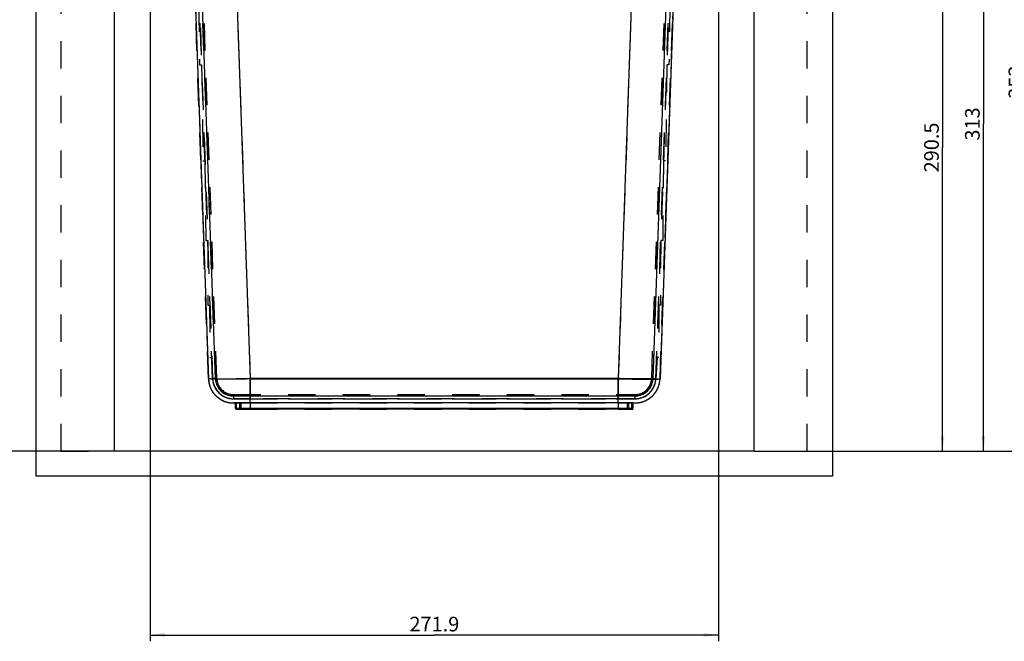
# Model space of a CAD drawing. Units: millimetres. Extents: x 0 to 1189, y 0 to 841.
# Drawn here: x 157 to 393, y 304 to 452 of the extents above; entities that cross this region are included whole.
import ezdxf

# ---------------------------------------------------------------- set-up
doc = ezdxf.new("R2010")
doc.units = ezdxf.units.MM
doc.header["$LTSCALE"] = 65.395
doc.linetypes.add('HIDDEN', pattern=[0.2, 0.1, -0.1])
doc.layers.get('0').update_dxf_attribs({"linetype": 'CONTINUOUS'})
doc.layers.add('DEFAULT_2', color=8, linetype='HIDDEN')
doc.styles.get("Standard").update_dxf_attribs({"font": 'txt', "width": 0.7})
doc.dimstyles.new('DIMSTYLE_1', dxfattribs={"dimtxt": 3.5, "dimasz": 3.5, "dimexe": 0.18, "dimexo": 0.0625, "dimgap": 0.09, "dimtad": 1, "dimlfac": 2, "dimdsep": 46, "dimtxsty": 'STANDARD', "dimblk": '_FILLED', "dimblk1": '_FILLED', "dimblk2": '_FILLED', "dimcen": 0.09, "dimclrt": 5, "dimadec": 0, "dimazin": 0, "dimtp": 0.5, "dimtm": 0.5, "dimtfac": 1, "dimtofl": 0, "dimtmove": 0, "dimatfit": 3, "dimldrblk": '_FILLED', "dimfxl": 1, "dimtolj": 1, "dimarcsym": 0})
doc.dimstyles.new('DIMSTYLE_3', dxfattribs={"dimtxt": 3.5, "dimasz": 3.5, "dimexe": 0.18, "dimexo": 0.0625, "dimgap": 0.09, "dimtad": 1, "dimlfac": 2, "dimdsep": 46, "dimtxsty": 'STANDARD', "dimblk": '_FILLED', "dimblk1": '_FILLED', "dimblk2": '_FILLED', "dimcen": 0.09, "dimclrt": 5, "dimadec": 0, "dimazin": 0, "dimtp": 0.8, "dimtm": 0.8, "dimtfac": 1, "dimtofl": 0, "dimtmove": 0, "dimatfit": 3, "dimldrblk": '_FILLED', "dimfxl": 1, "dimtolj": 1, "dimarcsym": 0})

# ---------------------------------------------------------------- blocks, each defined once
blk = doc.blocks.new('_FILLED')
at = {"color": 0, "linetype": 'BYBLOCK'}
blk.add_solid([(0, 0), (-1, 0.125), (-1, -0.125)], dxfattribs=at)
blk = doc.blocks.new('*D3')
at = {"color": 2, "linetype": 'CONTINUOUS'}
for p, q in [((206.43, 583.47), (126.6, 583.47)), ((128.1, 583.47), (128.1, 466.35)), ((128.1, 349.22), (128.1, 466.35)), ((179.88, 349.22), (126.6, 349.22))]:
    blk.add_line(p, q, dxfattribs=at)
at = {"color": 2, "linetype": 'CONTINUOUS', "xscale": 3.5, "yscale": 3.5, "zscale": 3.5}
for p, rotation in [((128.1, 583.47), 90), ((128.1, 349.22), 270)]:
    blk.add_blockref('_FILLED', p, dxfattribs=dict(at, rotation=rotation))
at = {"color": 5, "linetype": 'CONTINUOUS', "insert": (123.72, 477.87), "char_height": 3.5, "width": 12.75, "attachment_point": 2, "rotation": 90, "line_spacing_factor": 0.9}
blk.add_mtext('468.5', dxfattribs=at)
blk = doc.blocks.new('*D6')
at = {"color": 2, "linetype": 'CONTINUOUS'}
for p, q in [((329.65, 494.47), (379.53, 494.47)), ((378.03, 494.47), (378.03, 421.85)), ((378.03, 349.22), (378.03, 421.85)), ((332.98, 349.22), (379.53, 349.22))]:
    blk.add_line(p, q, dxfattribs=at)
at = {"color": 2, "linetype": 'CONTINUOUS', "xscale": 3.5, "yscale": 3.5, "zscale": 3.5}
for p, rotation in [((378.03, 494.47), 90), ((378.03, 349.22), 270)]:
    blk.add_blockref('_FILLED', p, dxfattribs=dict(at, rotation=rotation))
at = {"color": 5, "linetype": 'CONTINUOUS', "insert": (373.65, 421.85), "char_height": 3.5, "width": 12.75, "attachment_point": 2, "rotation": 90, "line_spacing_factor": 0.9}
blk.add_mtext('290.5', dxfattribs=at)
blk = doc.blocks.new('*D7')
at = {"color": 2, "linetype": 'CONTINUOUS'}
for p, q in [((329.65, 505.72), (389.31, 505.72)), ((387.81, 505.72), (387.81, 427.47)), ((387.81, 349.22), (387.81, 427.47)), ((332.98, 349.22), (389.31, 349.22))]:
    blk.add_line(p, q, dxfattribs=at)
at = {"color": 2, "linetype": 'CONTINUOUS', "xscale": 3.5, "yscale": 3.5, "zscale": 3.5}
for p, rotation in [((387.81, 505.72), 90), ((387.81, 349.22), 270)]:
    blk.add_blockref('_FILLED', p, dxfattribs=dict(at, rotation=rotation))
at = {"color": 5, "linetype": 'CONTINUOUS', "insert": (383.43, 427.47), "char_height": 3.5, "width": 7, "attachment_point": 2, "rotation": 90, "line_spacing_factor": 0.9}
blk.add_mtext('313', dxfattribs=at)
blk = doc.blocks.new('*D8')
at = {"color": 2, "linetype": 'CONTINUOUS'}
for p, q in [((321.89, 525.72), (399.72, 525.72)), ((398.22, 525.72), (398.22, 437.47)), ((398.22, 349.22), (398.22, 437.47)), ((332.98, 349.22), (399.72, 349.22))]:
    blk.add_line(p, q, dxfattribs=at)
at = {"color": 2, "linetype": 'CONTINUOUS', "xscale": 3.5, "yscale": 3.5, "zscale": 3.5}
for p, rotation in [((398.22, 525.72), 90), ((398.22, 349.22), 270)]:
    blk.add_blockref('_FILLED', p, dxfattribs=dict(at, rotation=rotation))
at = {"color": 5, "linetype": 'CONTINUOUS', "insert": (393.85, 437.47), "char_height": 3.5, "width": 7.5, "attachment_point": 2, "rotation": 90, "line_spacing_factor": 0.9}
blk.add_mtext('353', dxfattribs=at)
blk = doc.blocks.new('*D9')
at = {"color": 2, "linetype": 'CONTINUOUS'}
for p, q in [((339.29, 536.97), (409.73, 536.97)), ((408.23, 536.97), (408.23, 443.1)), ((408.23, 349.22), (408.23, 443.1)), ((332.98, 349.22), (409.73, 349.22))]:
    blk.add_line(p, q, dxfattribs=at)
at = {"color": 2, "linetype": 'CONTINUOUS', "xscale": 3.5, "yscale": 3.5, "zscale": 3.5}
for p, rotation in [((408.23, 536.97), 90), ((408.23, 349.22), 270)]:
    blk.add_blockref('_FILLED', p, dxfattribs=dict(at, rotation=rotation))
at = {"color": 5, "linetype": 'CONTINUOUS', "insert": (403.85, 443.1), "char_height": 3.5, "width": 12.25, "attachment_point": 2, "rotation": 90, "line_spacing_factor": 0.9}
blk.add_mtext('375.5', dxfattribs=at)
blk = doc.blocks.new('*D12')
at = {"color": 2, "linetype": 'CONTINUOUS'}
for p, q in [((324.43, 483.68), (324.43, 303.7)), ((188.48, 479.61), (188.48, 303.7)), ((188.48, 305.2), (256.46, 305.2)), ((324.43, 305.2), (256.46, 305.2))]:
    blk.add_line(p, q, dxfattribs=at)
at = {"color": 2, "linetype": 'CONTINUOUS', "xscale": 3.5, "yscale": 3.5, "zscale": 3.5, "rotation": 180}
blk.add_blockref('_FILLED', (188.48, 305.2), dxfattribs=at)
at = {"color": 2, "linetype": 'CONTINUOUS', "xscale": 3.5, "yscale": 3.5, "zscale": 3.5}
blk.add_blockref('_FILLED', (324.43, 305.2), dxfattribs=at)
at = {"color": 5, "linetype": 'CONTINUOUS', "insert": (256.46, 309.57), "char_height": 3.5, "width": 12.25, "attachment_point": 2, "line_spacing_factor": 0.9}
blk.add_mtext('271.9', dxfattribs=at)

msp = doc.modelspace()

# ---------------------------------------------------------------- linework, layer by layer
at = {"color": 7, "linetype": 'CONTINUOUS'}
for p, q in [((161.1815, 343.2229), (161.1815, 621.7229)), ((179.8815, 621.7229), (179.8815, 349.2229)), ((332.9815, 349.2229), (332.9815, 621.7229)), ((351.6815, 621.7229), (351.6815, 343.2229)), ((195.0665, 576.7229), (202.4071, 366.5135)), ((317.7966, 576.7229), (310.4559, 366.5135)), ((208.7983, 360.7229), (208.4035, 360.7229)), ((208.4035, 360.7229), (208.9035, 360.7229)), ((209.9081, 360.7229), (208.7983, 360.7229)), ((208.9035, 360.7229), (208.9035, 359.3729)), ((208.9035, 359.3729), (208.9035, 360.7229)), ((212.401, 360.7229), (209.9081, 360.7229)), ((300.462, 360.7229), (212.401, 360.7229)), ((300.462, 360.7229), (212.401, 360.7229)), ((300.462, 360.7229), (302.955, 360.7229)), ((302.955, 360.7229), (304.0647, 360.7229)), ((303.9596, 360.7229), (303.9596, 359.3729)), ((303.9596, 359.3729), (303.9596, 360.7229)), ((303.9596, 360.7229), (304.4596, 360.7229)), ((304.0647, 360.7229), (304.4596, 360.7229)), ((209.5626, 359.2229), (209.0535, 359.2229)), ((209.0535, 359.2229), (209.0535, 359.2229)), ((209.0535, 359.2229), (209.1048, 359.2229)), ((209.0535, 359.2229), (209.0535, 359.2229)), ((209.1048, 359.2229), (209.1535, 359.2229)), ((209.7783, 359.2229), (209.5626, 359.2229)), ((210.0331, 359.2229), (209.7783, 359.2229)), ((210.6248, 359.2229), (210.0331, 359.2229)), ((211.778, 359.2229), (210.6248, 359.2229)), ((212.2167, 359.2229), (211.778, 359.2229)), ((212.402, 359.2229), (212.2167, 359.2229)), ((300.4611, 359.2229), (212.402, 359.2229)), ((300.4611, 359.2229), (300.6463, 359.2229)), ((300.6463, 359.2229), (301.0851, 359.2229)), ((301.0851, 359.2229), (302.2383, 359.2229)), ((302.2383, 359.2229), (302.83, 359.2229)), ((302.83, 359.2229), (303.0848, 359.2229)), ((302.9596, 359.2229), (303.7096, 359.2229)), ((303.0848, 359.2229), (303.3005, 359.2229)), ((303.3005, 359.2229), (303.8096, 359.2229)), ((303.7583, 359.2229), (303.7096, 359.2229)), ((303.8096, 359.2229), (303.8096, 359.2229)), ((303.8096, 359.2229), (303.8096, 359.2229)), ((332.9815, 349.2229), (179.8815, 349.2229)), ((351.6815, 343.2229), (161.1815, 343.2229))]:
    msp.add_line(p, q, dxfattribs=at)
at = {"color": 9, "linetype": 'CONTINUOUS'}
for p, q in [((203.9519, 608.499), (212.401, 366.5484)), ((308.9111, 608.499), (300.462, 366.5484)), ((204.0723, 366.5849), (195.8949, 600.756)), ((308.7908, 366.5849), (316.9682, 600.756)), ((204.4493, 594.2229), (212.401, 366.5135)), ((308.4138, 594.2229), (300.462, 366.5135)), ((205.0604, 576.7229), (212.401, 366.5135)), ((307.8027, 576.7229), (300.462, 366.5135)), ((300.462, 366.5484), (212.401, 366.5484)), ((212.401, 366.5484), (212.401, 361.7229)), ((212.401, 360.7229), (212.401, 366.5135)), ((212.401, 366.5135), (300.462, 366.5135)), ((212.401, 366.5135), (300.462, 366.5135)), ((212.401, 361.7229), (212.401, 366.5135)), ((300.462, 366.5484), (300.462, 361.7229)), ((300.462, 360.7229), (300.462, 366.5135)), ((300.462, 361.7229), (300.462, 366.5135)), ((208.4035, 362.3895), (208.4035, 362.7229)), ((208.4035, 362.3895), (304.4596, 362.3895)), ((208.4035, 362.3895), (208.4035, 361.7229)), ((209.1535, 359.3729), (209.1535, 360.7229)), ((209.9035, 359.3729), (209.9035, 360.7229)), ((212.401, 360.7229), (212.401, 361.7229)), ((212.4012, 360.7229), (212.4012, 359.3729)), ((212.4012, 360.7229), (212.4016, 359.3729)), ((212.4012, 360.7229), (212.4016, 359.3729)), ((300.4619, 360.7229), (300.4615, 359.3729)), ((300.4619, 360.7229), (300.4615, 359.3729)), ((300.4619, 360.7229), (300.4619, 359.3729)), ((300.462, 360.7229), (300.462, 361.7229)), ((302.9596, 359.3729), (302.9596, 360.7229)), ((303.7096, 359.3729), (303.7096, 360.7229)), ((304.4596, 362.3895), (304.4596, 362.7229)), ((304.4596, 362.3895), (304.4596, 361.7229)), ((208.9035, 359.3729), (209.1535, 359.3729)), ((212.402, 359.3729), (208.9035, 359.3729)), ((208.9089, 359.3729), (208.9035, 359.3729)), ((209.6607, 359.3729), (208.9089, 359.3729)), ((209.1535, 359.2229), (209.1535, 359.3729)), ((209.1535, 359.3729), (209.9035, 359.3729)), ((209.927, 359.3729), (209.6607, 359.3729)), ((209.9035, 359.2229), (209.9035, 359.3729)), ((209.9035, 359.3729), (210.1535, 359.3729)), ((210.5452, 359.3729), (209.927, 359.3729)), ((210.1535, 359.3729), (212.4012, 359.3729)), ((211.7502, 359.3729), (210.5452, 359.3729)), ((212.2084, 359.3729), (211.7502, 359.3729)), ((212.402, 359.3729), (212.2084, 359.3729)), ((212.4012, 359.2229), (212.4012, 359.3729)), ((300.4619, 359.3729), (212.4012, 359.3729)), ((212.4016, 359.3729), (300.4615, 359.3729)), ((212.4016, 359.3729), (300.4615, 359.3729)), ((212.402, 359.2229), (212.402, 359.3729)), ((212.402, 359.2229), (212.402, 359.3729)), ((300.4611, 359.3729), (303.9596, 359.3729)), ((300.4611, 359.2229), (300.4611, 359.3729)), ((300.4611, 359.2229), (300.4611, 359.3729)), ((300.4611, 359.3729), (300.6546, 359.3729)), ((300.4619, 359.2229), (300.4619, 359.3729)), ((302.7096, 359.3729), (300.4619, 359.3729)), ((300.6546, 359.3729), (301.1129, 359.3729)), ((301.1129, 359.3729), (302.3178, 359.3729)), ((302.3178, 359.3729), (302.9361, 359.3729)), ((302.9596, 359.3729), (302.7096, 359.3729)), ((302.9361, 359.3729), (303.2023, 359.3729)), ((302.9596, 359.2229), (302.9596, 359.3729)), ((303.7096, 359.3729), (302.9596, 359.3729)), ((303.2023, 359.3729), (303.9542, 359.3729)), ((303.7096, 359.2229), (303.7096, 359.3729)), ((303.9596, 359.3729), (303.7096, 359.3729)), ((303.9542, 359.3729), (303.9596, 359.3729))]:
    msp.add_line(p, q, dxfattribs=at)
for points in [[(204.0743, 366.5357), (204.0732, 366.5603), (204.0723, 366.5849)], [(308.7888, 366.5357), (308.7898, 366.5603), (308.7908, 366.5849)]]:
    msp.add_lwpolyline(points, dxfattribs=at)
at = {"color": 7, "linetype": 'CONTINUOUS'}
for centre, radius, start, end in [((208.4035, 366.7229), 6, 182, 270), ((304.4596, 366.7229), 6, 270, 358), ((208.4035, 366.7229), 6, 233.885591, 240.668281), ((208.4035, 366.7229), 6, 240.668281, 249.988483), ((208.4035, 366.7229), 6, 249.988483, 255.334262), ((208.4035, 366.7229), 6, 255.334262, 270), ((304.4596, 366.7229), 6, 270, 284.665738), ((209.0535, 359.3729), 0.15, 180, 269.999984), ((209.0535, 359.3729), 0.15, 240.000032, 270), ((303.8096, 359.3729), 0.15, 270.000016, 360), ((303.8096, 359.3729), 0.15, 270, 299.999968)]:
    msp.add_arc(centre, radius, start, end, dxfattribs=at)
at = {"color": 9, "linetype": 'CONTINUOUS'}
for centre, start, end in [((208.4035, 366.7229), 182.476021, 269.999413), ((304.4596, 366.7229), 270.000587, 357.523979)]:
    msp.add_arc(centre, 4.3333, start, end, dxfattribs=at)
for points, knots in [([(212.401, 366.5135), (211.7515, 366.4999), (210.4771, 366.4758), (208.627, 366.4486), (206.9217, 366.4315), (205.4273, 366.4253), (204.3394, 366.4287), (203.6183, 366.4387), (203.1974, 366.447), (202.8747, 366.4611), (202.6203, 366.469), (202.5044, 366.4935), (202.4078, 366.496), (202.4071, 366.5135)], [0, 0, 0, 0, 0.19491258, 0.38236643, 0.555081, 0.70649535, 0.83077688, 0.8812175, 0.9231822, 0.95627741, 0.98019855, 0.9947387, 1, 1, 1, 1]), ([(202.6591, 366.4722), (202.5962, 366.4767), (202.5367, 366.4946), (202.408, 366.491), (202.4071, 366.5135)], [0, 0, 0, 0, 0.73733865, 1, 1, 1, 1]), ([(203.4041, 366.4434), (203.3271, 366.4451), (203.0787, 366.4516), (202.8303, 366.4601), (202.6591, 366.4722)], [0, 0, 0, 0, 0.30964389, 1, 1, 1, 1]), ([(212.401, 366.5135), (210.6312, 366.4764), (207.6325, 366.4331), (204.6327, 366.4159), (203.4041, 366.4434)], [0, 0, 0, 0, 0.59023602, 1, 1, 1, 1]), ([(204.0723, 366.5849), (203.9797, 366.583), (203.822, 366.5842), (203.597, 366.5697), (203.499, 366.5948), (203.4057, 366.573), (203.4051, 366.5882)], [0, 0, 0, 0, 0.41630981, 0.73347041, 0.9316117, 1, 1, 1, 1]), ([(203.4065, 366.5484), (203.4072, 366.5328), (203.4946, 366.533), (203.598, 366.5105), (203.8274, 366.5051), (204.1176, 366.4929), (204.4965, 366.4861), (205.1453, 366.4777), (206.1245, 366.4749), (207.4695, 366.4801), (209.0043, 366.4943), (210.6694, 366.517), (211.8164, 366.537), (212.401, 366.5484)], [0, 0, 0, 0, 0.00520559, 0.01972751, 0.04363988, 0.07673126, 0.11869543, 0.16913807, 0.29342966, 0.44485981, 0.61759358, 0.8050678, 1, 1, 1, 1]), ([(204.0743, 366.5357), (203.9816, 366.5342), (203.8236, 366.5358), (203.599, 366.5255), (203.4998, 366.5489), (203.4071, 366.533), (203.4065, 366.5484)], [0, 0, 0, 0, 0.41583969, 0.73272539, 0.93087437, 1, 1, 1, 1]), ([(204.0723, 366.5849), (204.1185, 366.5859), (204.1973, 366.5852), (204.3098, 366.5925), (204.359, 366.5799), (204.4057, 366.5909), (204.4059, 366.5833)], [0, 0, 0, 0, 0.41490823, 0.73342245, 0.93160951, 1, 1, 1, 1]), ([(309.4565, 366.5484), (309.4559, 366.5328), (309.3685, 366.533), (309.265, 366.5105), (309.0357, 366.5051), (308.7455, 366.4929), (308.3666, 366.4861), (307.7178, 366.4777), (306.7386, 366.4749), (305.3936, 366.4801), (303.8588, 366.4943), (302.1937, 366.517), (301.0467, 366.537), (300.462, 366.5484)], [0, 0, 0, 0, 0.00520559, 0.01972751, 0.04363988, 0.07673126, 0.11869543, 0.16913807, 0.29342966, 0.44485981, 0.61759358, 0.8050678, 1, 1, 1, 1]), ([(300.462, 366.5135), (301.1116, 366.4999), (302.386, 366.4758), (304.236, 366.4486), (305.9414, 366.4315), (307.4358, 366.4253), (308.5237, 366.4287), (309.2447, 366.4387), (309.6657, 366.447), (309.9883, 366.4611), (310.2428, 366.469), (310.3587, 366.4935), (310.4552, 366.496), (310.4559, 366.5135)], [0, 0, 0, 0, 0.19491258, 0.38236643, 0.555081, 0.70649535, 0.83077688, 0.8812175, 0.9231822, 0.95627741, 0.98019855, 0.9947387, 1, 1, 1, 1]), ([(300.462, 366.5135), (302.2319, 366.4764), (305.2306, 366.4331), (308.2304, 366.4159), (309.459, 366.4434)], [0, 0, 0, 0, 0.59023602, 1, 1, 1, 1]), ([(308.7908, 366.5849), (308.7446, 366.5859), (308.6657, 366.5852), (308.5532, 366.5925), (308.5041, 366.5799), (308.4574, 366.5909), (308.4572, 366.5833)], [0, 0, 0, 0, 0.41490823, 0.73342245, 0.93160951, 1, 1, 1, 1]), ([(308.7888, 366.5357), (308.8815, 366.5342), (309.0395, 366.5358), (309.2641, 366.5255), (309.3632, 366.5489), (309.456, 366.533), (309.4565, 366.5484)], [0, 0, 0, 0, 0.41583969, 0.73272539, 0.93087437, 1, 1, 1, 1]), ([(308.7908, 366.5849), (308.8834, 366.583), (309.0411, 366.5842), (309.2661, 366.5697), (309.364, 366.5948), (309.4574, 366.573), (309.4579, 366.5882)], [0, 0, 0, 0, 0.41630981, 0.73347041, 0.9316117, 1, 1, 1, 1]), ([(309.459, 366.4434), (309.5359, 366.4451), (309.7843, 366.4516), (310.0328, 366.4601), (310.2039, 366.4722)], [0, 0, 0, 0, 0.30964389, 1, 1, 1, 1]), ([(310.2039, 366.4722), (310.2669, 366.4767), (310.3264, 366.4946), (310.455, 366.491), (310.4559, 366.5135)], [0, 0, 0, 0, 0.73733865, 1, 1, 1, 1])]:
    msp.add_open_spline(points, degree=3, knots=knots, dxfattribs=at)
at = {"layer": 'DEFAULT_2', "color": 8, "linetype": 'HIDDEN'}
for p, q in [((167.1815, 349.2229), (167.1815, 621.7229)), ((345.6815, 349.2229), (345.6815, 621.7229)), ((195.4562, 594.215), (203.4065, 366.5484)), ((203.4051, 366.5882), (195.4562, 594.215)), ((203.4051, 366.5882), (195.4562, 594.215)), ((195.4562, 594.215), (203.4065, 366.5484)), ((204.0723, 366.5849), (196.1225, 594.2383)), ((204.4059, 366.5833), (196.4566, 594.2229)), ((204.4059, 366.5833), (196.4566, 594.2229)), ((204.4505, 594.2229), (212.401, 366.5484)), ((308.4126, 594.2229), (300.462, 366.5484)), ((308.4572, 366.5833), (316.4065, 594.2229)), ((308.4572, 366.5833), (316.4065, 594.2229)), ((308.7908, 366.5849), (316.7406, 594.2383)), ((317.4068, 594.215), (309.4565, 366.5484)), ((317.4068, 594.215), (309.4565, 366.5484)), ((309.4579, 366.5882), (317.4068, 594.215)), ((309.4579, 366.5882), (317.4068, 594.215)), ((202.4071, 366.5135), (195.0665, 576.7229)), ((195.0665, 576.7229), (202.4071, 366.5135)), ((310.4559, 366.5135), (317.7966, 576.7229)), ((317.7966, 576.7229), (310.4559, 366.5135)), ((199.8242, 469.1229), (200.2846, 441.6229)), ((313.0388, 469.1229), (312.5785, 441.6229)), ((200.2846, 441.6229), (200.7846, 441.6229)), ((200.7846, 441.6229), (201.0877, 418.6229)), ((312.0785, 441.6229), (311.7753, 418.6229)), ((312.5785, 441.6229), (312.0785, 441.6229)), ((201.0877, 418.6229), (201.5877, 418.6229)), ((201.5877, 418.6229), (201.7512, 399.6229)), ((311.2753, 418.6229), (311.1118, 399.6229)), ((311.7753, 418.6229), (311.2753, 418.6229)), ((201.7512, 399.6229), (202.2512, 399.6229)), ((202.2512, 399.6229), (202.2925, 384.1229)), ((310.6118, 399.6229), (310.5706, 384.1229)), ((311.1118, 399.6229), (310.6118, 399.6229)), ((202.2925, 384.1229), (202.6925, 384.1229)), ((202.6925, 384.1229), (202.729, 371.6229)), ((310.1706, 384.1229), (310.1341, 371.6229)), ((310.5706, 384.1229), (310.1706, 384.1229)), ((202.729, 371.6229), (203.129, 371.6229)), ((203.129, 371.6229), (203.4109, 366.4508)), ((309.7341, 371.6229), (309.4522, 366.4508)), ((310.1341, 371.6229), (309.7341, 371.6229)), ((203.4065, 366.5484), (203.4051, 366.5882)), ((203.4065, 366.5484), (203.4051, 366.5882)), ((212.401, 366.5484), (212.401, 362.7229)), ((300.462, 366.5484), (212.401, 366.5484)), ((300.462, 366.5484), (300.462, 362.7229)), ((309.4565, 366.5484), (309.4579, 366.5882)), ((309.4565, 366.5484), (309.4579, 366.5882)), ((208.4035, 362.7229), (304.4596, 362.7229)), ((208.4035, 362.7229), (304.4596, 362.7229)), ((208.4035, 362.3895), (208.4035, 362.7229)), ((208.4035, 362.3895), (208.4035, 361.7229)), ((208.4035, 362.3895), (304.4596, 362.3895)), ((208.4035, 361.7229), (304.4596, 361.7229)), ((208.4035, 361.7229), (212.401, 361.7229)), ((212.401, 361.7229), (208.4035, 361.7229)), ((212.401, 361.7229), (208.4035, 361.7229)), ((208.4035, 361.7229), (212.401, 361.7229)), ((208.7983, 360.7229), (208.4035, 360.7229)), ((208.9035, 360.7229), (208.7983, 360.7229)), ((209.1535, 360.7229), (208.9035, 360.7229)), ((208.9035, 360.7229), (212.4012, 360.7229)), ((209.9081, 360.7229), (208.9035, 360.7229)), ((208.9035, 360.7229), (210.1535, 360.7229)), ((208.9035, 360.7229), (208.9035, 359.3729)), ((208.9035, 359.3729), (208.9035, 360.7229)), ((209.1535, 360.7229), (209.9035, 360.7229)), ((209.1535, 359.3729), (209.1535, 360.7229)), ((210.1535, 360.7229), (209.9035, 360.7229)), ((209.9035, 359.3729), (209.9035, 360.7229)), ((210.1535, 360.7229), (209.9081, 360.7229)), ((212.4012, 360.7229), (210.1535, 360.7229)), ((210.1535, 360.7229), (210.1535, 359.3729)), ((210.1535, 360.7229), (210.1535, 359.3729)), ((210.1535, 359.3729), (210.1535, 360.7229)), ((212.401, 360.7229), (210.1535, 360.7229)), ((210.1535, 360.7229), (212.401, 360.7229)), ((210.1535, 360.7229), (210.1535, 359.3729)), ((210.1535, 359.3729), (210.1535, 360.7229)), ((212.401, 362.7229), (212.401, 361.7229)), ((212.401, 361.7229), (300.462, 361.7229)), ((300.462, 361.7229), (212.401, 361.7229)), ((300.462, 361.7229), (212.401, 361.7229)), ((212.401, 361.7229), (300.462, 361.7229)), ((212.401, 360.7229), (300.462, 360.7229)), ((212.401, 360.7229), (300.462, 360.7229)), ((300.4619, 360.7229), (212.4012, 360.7229)), ((212.4012, 360.7229), (300.4619, 360.7229)), ((212.4012, 360.7229), (212.4012, 359.3729)), ((300.4619, 360.7229), (302.7096, 360.7229)), ((303.9596, 360.7229), (300.4619, 360.7229)), ((300.4619, 360.7229), (300.4619, 359.3729)), ((300.462, 362.7229), (300.462, 361.7229)), ((304.4596, 361.7229), (300.462, 361.7229)), ((304.4596, 361.7229), (300.462, 361.7229)), ((304.4596, 361.7229), (300.462, 361.7229)), ((304.4596, 361.7229), (300.462, 361.7229)), ((300.462, 360.7229), (302.7096, 360.7229)), ((300.462, 360.7229), (302.7096, 360.7229)), ((302.7096, 360.7229), (302.9596, 360.7229)), ((302.7096, 359.3729), (302.7096, 360.7229)), ((302.7096, 360.7229), (302.7096, 359.3729)), ((302.7096, 360.7229), (302.7096, 359.3729)), ((302.7096, 360.7229), (302.7096, 359.3729)), ((302.7096, 360.7229), (302.955, 360.7229)), ((302.7096, 360.7229), (303.9596, 360.7229)), ((302.7096, 359.3729), (302.7096, 360.7229)), ((302.955, 360.7229), (303.9596, 360.7229)), ((303.7096, 360.7229), (302.9596, 360.7229)), ((302.9596, 359.3729), (302.9596, 360.7229)), ((303.7096, 360.7229), (303.9596, 360.7229)), ((303.7096, 359.3729), (303.7096, 360.7229)), ((303.9596, 359.3729), (303.9596, 360.7229)), ((303.9596, 360.7229), (303.9596, 359.3729)), ((303.9596, 360.7229), (304.0647, 360.7229)), ((304.0647, 360.7229), (304.4596, 360.7229)), ((304.4596, 362.3895), (304.4596, 362.7229)), ((304.4596, 362.3895), (304.4596, 361.7229)), ((208.9035, 359.3729), (209.0535, 359.3729)), ((209.0535, 359.3729), (209.1535, 359.3729)), ((209.0535, 359.2229), (209.1048, 359.2229)), ((209.0586, 359.2229), (209.0535, 359.2229)), ((209.5626, 359.2229), (209.0586, 359.2229)), ((209.1048, 359.2229), (209.1535, 359.2229)), ((209.1535, 359.2979), (209.1535, 359.3729)), ((209.1535, 359.3729), (209.9035, 359.3729)), ((209.1535, 359.2229), (209.1535, 359.2979)), ((209.9035, 359.2229), (209.1535, 359.2229)), ((209.1535, 359.2229), (209.9035, 359.2229)), ((209.1535, 359.2229), (209.9035, 359.2229)), ((209.7783, 359.2229), (209.5626, 359.2229)), ((210.0035, 359.2229), (209.7783, 359.2229)), ((209.9035, 359.2979), (209.9035, 359.3729)), ((209.9035, 359.3729), (210.1203, 359.3729)), ((209.9035, 359.2229), (209.9035, 359.2979)), ((209.9035, 359.2229), (210.0035, 359.2229)), ((209.9035, 359.2229), (209.9907, 359.2229)), ((209.9907, 359.2229), (210.0035, 359.2229)), ((210.0035, 359.2229), (210.1489, 359.2229)), ((210.0035, 359.2229), (210.4753, 359.2229)), ((210.0331, 359.2229), (210.0035, 359.2229)), ((210.6248, 359.2229), (210.0331, 359.2229)), ((210.1203, 359.3729), (210.1535, 359.3729)), ((210.1489, 359.2229), (210.2962, 359.2229)), ((210.1535, 359.3729), (210.1917, 359.3729)), ((210.1917, 359.3729), (210.2896, 359.3729)), ((210.2896, 359.3729), (210.4276, 359.3729)), ((210.2962, 359.2229), (210.4753, 359.2229)), ((210.4276, 359.3729), (210.7908, 359.3729)), ((210.4753, 359.2229), (210.9254, 359.2229)), ((210.4753, 359.2229), (211.9426, 359.2229)), ((210.9366, 359.2229), (210.6248, 359.2229)), ((210.7908, 359.3729), (211.5979, 359.3729)), ((210.9254, 359.2229), (211.9426, 359.2229)), ((211.778, 359.2229), (210.9366, 359.2229)), ((211.5979, 359.3729), (212.4012, 359.3729)), ((212.2167, 359.2229), (211.778, 359.2229)), ((211.9426, 359.2229), (212.4012, 359.2229)), ((211.9426, 359.2229), (212.4012, 359.2229)), ((212.402, 359.2229), (212.2167, 359.2229)), ((212.4012, 359.2229), (212.4012, 359.3729)), ((300.4619, 359.3729), (212.4012, 359.3729)), ((300.4619, 359.2229), (212.4012, 359.2229)), ((212.4012, 359.2229), (300.4619, 359.2229)), ((212.4012, 359.2229), (300.4619, 359.2229)), ((300.4611, 359.2229), (212.402, 359.2229)), ((300.4611, 359.2229), (300.6463, 359.2229)), ((300.4619, 359.2229), (300.4619, 359.3729)), ((301.2652, 359.3729), (300.4619, 359.3729)), ((300.9205, 359.2229), (300.4619, 359.2229)), ((300.9205, 359.2229), (300.4619, 359.2229)), ((300.6463, 359.2229), (301.0851, 359.2229)), ((301.9377, 359.2229), (300.9205, 359.2229)), ((302.3878, 359.2229), (300.9205, 359.2229)), ((301.0851, 359.2229), (301.9265, 359.2229)), ((302.0722, 359.3729), (301.2652, 359.3729)), ((301.9265, 359.2229), (302.2383, 359.2229)), ((302.3878, 359.2229), (301.9377, 359.2229)), ((302.4355, 359.3729), (302.0722, 359.3729)), ((302.2383, 359.2229), (302.83, 359.2229)), ((302.5669, 359.2229), (302.3878, 359.2229)), ((302.8596, 359.2229), (302.3878, 359.2229)), ((302.5735, 359.3729), (302.4355, 359.3729)), ((302.7142, 359.2229), (302.5669, 359.2229)), ((302.6714, 359.3729), (302.5735, 359.3729)), ((302.7096, 359.3729), (302.6714, 359.3729)), ((302.7428, 359.3729), (302.7096, 359.3729)), ((302.8596, 359.2229), (302.7142, 359.2229)), ((302.9596, 359.3729), (302.7428, 359.3729)), ((302.83, 359.2229), (302.8596, 359.2229)), ((302.8723, 359.2229), (302.8596, 359.2229)), ((302.8596, 359.2229), (303.0848, 359.2229)), ((302.9596, 359.2229), (302.8596, 359.2229)), ((302.9596, 359.2229), (302.8723, 359.2229)), ((302.9596, 359.2979), (302.9596, 359.3729)), ((303.7096, 359.3729), (302.9596, 359.3729)), ((302.9596, 359.2229), (302.9596, 359.2979)), ((303.7096, 359.2229), (302.9596, 359.2229)), ((303.7096, 359.2229), (302.9596, 359.2229)), ((303.0848, 359.2229), (303.3005, 359.2229)), ((303.3005, 359.2229), (303.8045, 359.2229)), ((303.7096, 359.2979), (303.7096, 359.3729)), ((303.8096, 359.3729), (303.7096, 359.3729)), ((303.7096, 359.2229), (303.7096, 359.2979)), ((303.7583, 359.2229), (303.7096, 359.2229)), ((303.8096, 359.2229), (303.7583, 359.2229)), ((303.8096, 359.2229), (303.7583, 359.2229)), ((303.8045, 359.2229), (303.8096, 359.2229)), ((303.9596, 359.3729), (303.8096, 359.3729)), ((167.1815, 349.2229), (179.8815, 349.2229)), ((332.9815, 349.2229), (345.6815, 349.2229))]:
    msp.add_line(p, q, dxfattribs=at)
for points in [[(204.0743, 366.5357), (204.0732, 366.5603), (204.0723, 366.5849)], [(308.7888, 366.5357), (308.7898, 366.5603), (308.7908, 366.5849)]]:
    msp.add_lwpolyline(points, dxfattribs=at)
for centre, radius, start, end in [((208.4035, 366.7229), 6, 182, 196.667633), ((208.4035, 366.7229), 6, 182, 196.667622), ((208.4035, 366.7229), 5, 182, 199.19261), ((208.4035, 366.7229), 5, 182, 199.19261), ((208.4035, 366.7229), 5, 181.999986, 269.999612), ((208.4035, 366.7229), 5, 181.999986, 183.759984), ((208.4035, 366.7229), 5, 183.119844, 269.999612), ((208.4035, 366.7229), 5, 183.759984, 199.23538), ((208.4119, 366.724), 4.3417, 182.486014, 192.702402), ((208.4035, 366.7229), 4.3333, 192.712122, 260.712023), ((208.4035, 366.7229), 4, 182, 192.890776), ((208.4035, 366.7229), 4, 182, 270), ((208.4035, 366.7229), 4, 192.890776, 258.634807), ((304.4596, 366.7229), 4, 270, 358), ((304.4596, 366.7229), 5, 270.000388, 358.000014), ((304.4596, 366.7229), 5, 270.000388, 356.880156), ((304.4596, 366.7229), 4.3333, 279.287977, 347.287878), ((304.4596, 366.7229), 4, 281.365193, 347.109224), ((304.4596, 366.7229), 4, 347.109224, 358), ((304.4512, 366.724), 4.3417, 347.297598, 357.513986), ((304.4596, 366.7229), 5, 340.76462, 356.240016), ((304.4596, 366.7229), 5, 340.80739, 358), ((304.4596, 366.7229), 5, 340.80739, 358), ((304.4596, 366.7229), 5, 356.240016, 358.000014), ((304.4596, 366.7229), 6, 343.332367, 358), ((304.4596, 366.7229), 6, 343.332378, 358), ((208.4035, 366.7229), 6, 196.667633, 202.074574), ((208.4035, 366.7229), 6, 196.667622, 202.064799), ((208.4035, 366.7229), 6, 202.064799, 211.33497), ((208.4035, 366.7229), 6, 202.074574, 211.334988), ((208.4035, 366.7229), 6, 211.334988, 218.171654), ((208.4035, 366.7229), 6, 211.33497, 218.169054), ((208.4035, 366.7229), 5, 199.19261, 200.054109), ((208.4035, 366.7229), 5, 199.19261, 200.054109), ((208.4035, 366.7229), 5, 199.23538, 200.134376), ((208.4035, 366.7229), 6, 218.169054, 226.001875), ((208.4035, 366.7229), 6, 218.171654, 226.001895), ((208.4035, 366.7229), 5, 200.054109, 216.122445), ((208.4035, 366.7229), 5, 200.054109, 216.122445), ((208.4035, 366.7229), 5, 200.134376, 216.225746), ((208.4035, 366.7229), 5, 216.122445, 217.800925), ((208.4035, 366.7229), 5, 216.122445, 217.800925), ((208.4035, 366.7229), 5, 216.225746, 217.899193), ((208.4035, 366.7229), 5, 217.800925, 233.1616), ((208.4035, 366.7229), 5, 217.800925, 233.1616), ((208.4035, 366.7229), 5, 217.899193, 233.249922), ((208.4035, 366.7229), 4, 258.634807, 270), ((304.4596, 366.7229), 4, 270, 281.365193), ((304.4596, 366.7229), 5, 306.750078, 322.100807), ((304.4596, 366.7229), 5, 306.8384, 322.199075), ((304.4596, 366.7229), 5, 306.8384, 322.199075), ((304.4596, 366.7229), 5, 322.100807, 323.774254), ((304.4596, 366.7229), 5, 322.199075, 323.877555), ((304.4596, 366.7229), 5, 322.199075, 323.877555), ((304.4596, 366.7229), 5, 323.774254, 339.865624), ((304.4596, 366.7229), 5, 323.877555, 339.945891), ((304.4596, 366.7229), 5, 323.877555, 339.945891), ((304.4596, 366.7229), 6, 313.998125, 321.830946), ((304.4596, 366.7229), 6, 313.998105, 321.828346), ((304.4596, 366.7229), 5, 339.865624, 340.76462), ((304.4596, 366.7229), 5, 339.945891, 340.80739), ((304.4596, 366.7229), 5, 339.945891, 340.80739), ((304.4596, 366.7229), 6, 321.828346, 328.665012), ((304.4596, 366.7229), 6, 321.830946, 328.66503), ((304.4596, 366.7229), 6, 328.66503, 337.935201), ((304.4596, 366.7229), 6, 328.665012, 337.925426), ((304.4596, 366.7229), 6, 337.925426, 343.332367), ((304.4596, 366.7229), 6, 337.935201, 343.332378), ((208.4035, 366.7229), 6, 226.001895, 233.882484), ((208.4035, 366.7229), 6, 226.001875, 233.885591), ((208.4035, 366.7229), 6, 233.882484, 240.668299), ((208.4035, 366.7229), 5, 233.1616, 235.949253), ((208.4035, 366.7229), 5, 233.1616, 235.949253), ((208.4035, 366.7229), 5, 233.249922, 236.054009), ((208.4035, 366.7229), 6, 240.668299, 249.978341), ((208.4035, 366.7229), 5, 235.949253, 251.451352), ((208.4035, 366.7229), 5, 235.949253, 251.451352), ((208.4035, 366.7229), 5, 236.054009, 251.422859), ((208.4035, 366.7229), 6, 249.978341, 255.334272), ((208.4035, 366.7229), 5, 251.422859, 254.260364), ((208.4035, 366.7229), 5, 251.451352, 254.313062), ((208.4035, 366.7229), 5, 251.451352, 254.313062), ((208.4035, 366.7229), 6, 255.334272, 270), ((208.4035, 366.7229), 5, 254.260364, 269.999612), ((208.4035, 366.7229), 5, 254.313062, 270), ((208.4035, 366.7229), 5, 254.313062, 270), ((208.4041, 366.7305), 4.3409, 260.720262, 269.991387), ((304.4589, 366.7305), 4.3409, 270.008613, 279.279738), ((304.4596, 366.7229), 5, 270.000388, 285.739636), ((304.4596, 366.7229), 5, 270, 285.686938), ((304.4596, 366.7229), 5, 270, 285.686938), ((304.4596, 366.7229), 6, 270, 284.665728), ((304.4596, 366.7229), 5, 285.686938, 288.548648), ((304.4596, 366.7229), 5, 285.686938, 288.548648), ((304.4596, 366.7229), 5, 285.739636, 288.577141), ((304.4596, 366.7229), 6, 284.665728, 290.021659), ((304.4596, 366.7229), 6, 284.665738, 290.011517), ((304.4596, 366.7229), 5, 288.548648, 304.050747), ((304.4596, 366.7229), 5, 288.548648, 304.050747), ((304.4596, 366.7229), 5, 288.577141, 303.945991), ((304.4596, 366.7229), 6, 290.011517, 299.331719), ((304.4596, 366.7229), 6, 290.021659, 299.331701), ((304.4596, 366.7229), 5, 303.945991, 306.750078), ((304.4596, 366.7229), 5, 304.050747, 306.8384), ((304.4596, 366.7229), 5, 304.050747, 306.8384), ((304.4596, 366.7229), 6, 299.331701, 306.117516), ((304.4596, 366.7229), 6, 299.331719, 306.114409), ((304.4596, 366.7229), 6, 306.114409, 313.998125), ((304.4596, 366.7229), 6, 306.117516, 313.998105), ((209.0535, 359.3729), 0.15, 180, 210.000112), ((209.0535, 359.3729), 0.15, 180, 210.000112), ((209.0535, 359.3729), 0.15, 180, 209.999995), ((209.0535, 359.3729), 0.15, 210.000112, 240.000032), ((209.0535, 359.3729), 0.15, 210.000112, 240.000032), ((209.0535, 359.3729), 0.15, 209.999995, 240.000036), ((209.0535, 359.3729), 0.15, 240.000032, 270), ((209.0535, 359.3729), 0.15, 240.000036, 269.999984), ((210.0035, 359.3729), 0.15, 270, 360), ((210.0035, 359.3729), 0.15, 270, 360), ((210.0035, 359.3729), 0.15, 270, 360), ((210.0035, 359.3729), 0.15, 270, 299.999726), ((210.0035, 359.3729), 0.15, 270, 299.999726), ((210.0035, 359.3729), 0.15, 299.999726, 330), ((210.0035, 359.3729), 0.15, 299.999726, 330), ((210.0035, 359.3729), 0.15, 330, 360), ((210.0035, 359.3729), 0.15, 330, 360), ((302.8596, 359.3729), 0.15, 180, 270), ((302.8596, 359.3729), 0.15, 180, 270), ((302.8596, 359.3729), 0.15, 180, 210), ((302.8596, 359.3729), 0.15, 180, 210), ((302.8596, 359.3729), 0.15, 180, 270), ((302.8596, 359.3729), 0.15, 210, 240.000274), ((302.8596, 359.3729), 0.15, 210, 240.000274), ((302.8596, 359.3729), 0.15, 240.000274, 270), ((302.8596, 359.3729), 0.15, 240.000274, 270), ((303.8096, 359.3729), 0.15, 270, 299.999968), ((303.8096, 359.3729), 0.15, 270.000016, 299.999964), ((303.8096, 359.3729), 0.15, 299.999968, 329.999888), ((303.8096, 359.3729), 0.15, 299.999964, 330.000005), ((303.8096, 359.3729), 0.15, 299.999968, 329.999888), ((303.8096, 359.3729), 0.15, 329.999888, 360), ((303.8096, 359.3729), 0.15, 330.000005, 360), ((303.8096, 359.3729), 0.15, 329.999888, 360)]:
    msp.add_arc(centre, radius, start, end, dxfattribs=at)
for points, knots in [([(203.7156, 366.5796), (203.6713, 366.5793), (203.597, 366.5805), (203.4923, 366.5768), (203.4469, 366.5874), (203.4054, 366.5813), (203.4051, 366.5882)], [0, 0, 0, 0, 0.42746907, 0.74124877, 0.93326867, 1, 1, 1, 1]), ([(203.7173, 366.5328), (203.673, 366.533), (203.5984, 366.5347), (203.4942, 366.5339), (203.4477, 366.5436), (203.4068, 366.5413), (203.4065, 366.5484)], [0, 0, 0, 0, 0.42645807, 0.7396715, 0.93173043, 1, 1, 1, 1]), ([(203.4065, 366.5484), (203.4073, 366.5283), (203.5238, 366.5345), (203.5767, 366.5177), (203.6333, 366.514)], [0, 0, 0, 0, 0.26121383, 1, 1, 1, 1]), ([(203.6333, 366.514), (203.6799, 366.5109), (203.931, 366.4978), (204.1824, 366.4921), (204.387, 366.4883)], [0, 0, 0, 0, 0.18604152, 1, 1, 1, 1]), ([(204.0723, 366.5849), (204.0394, 366.5842), (203.9205, 366.5819), (203.8016, 366.5802), (203.7156, 366.5796)], [0, 0, 0, 0, 0.27709601, 1, 1, 1, 1]), ([(204.0743, 366.5357), (204.0413, 366.5351), (203.9223, 366.5335), (203.8034, 366.5326), (203.7173, 366.5328)], [0, 0, 0, 0, 0.2770734, 1, 1, 1, 1]), ([(204.0723, 366.5849), (204.1185, 366.5859), (204.1973, 366.5852), (204.3098, 366.5925), (204.359, 366.5799), (204.4057, 366.5909), (204.4059, 366.5833)], [0, 0, 0, 0, 0.41490823, 0.73342245, 0.93160951, 1, 1, 1, 1]), ([(204.387, 366.4883), (205.4916, 366.4677), (208.1635, 366.4816), (210.8347, 366.518), (212.401, 366.5484)], [0, 0, 0, 0, 0.4135605, 1, 1, 1, 1]), ([(308.4761, 366.4883), (307.3715, 366.4677), (304.6996, 366.4816), (302.0284, 366.518), (300.462, 366.5484)], [0, 0, 0, 0, 0.4135605, 1, 1, 1, 1]), ([(308.7908, 366.5849), (308.7446, 366.5859), (308.6657, 366.5852), (308.5532, 366.5925), (308.5041, 366.5799), (308.4574, 366.5909), (308.4572, 366.5833)], [0, 0, 0, 0, 0.41490823, 0.73342245, 0.93160951, 1, 1, 1, 1]), ([(309.2298, 366.514), (309.1831, 366.5109), (308.9321, 366.4978), (308.6807, 366.4921), (308.4761, 366.4883)], [0, 0, 0, 0, 0.18604152, 1, 1, 1, 1]), ([(308.7888, 366.5357), (308.8218, 366.5351), (308.9408, 366.5335), (309.0597, 366.5326), (309.1457, 366.5328)], [0, 0, 0, 0, 0.2770734, 1, 1, 1, 1]), ([(308.7908, 366.5849), (308.8237, 366.5842), (308.9426, 366.5819), (309.0615, 366.5802), (309.1475, 366.5796)], [0, 0, 0, 0, 0.27709601, 1, 1, 1, 1]), ([(309.1457, 366.5328), (309.1901, 366.533), (309.2647, 366.5347), (309.3689, 366.5339), (309.4154, 366.5436), (309.4563, 366.5413), (309.4565, 366.5484)], [0, 0, 0, 0, 0.42645807, 0.7396715, 0.93173043, 1, 1, 1, 1]), ([(309.1475, 366.5796), (309.1918, 366.5793), (309.2661, 366.5805), (309.3708, 366.5768), (309.4162, 366.5874), (309.4577, 366.5813), (309.4579, 366.5882)], [0, 0, 0, 0, 0.42746907, 0.74124877, 0.93326867, 1, 1, 1, 1]), ([(309.4565, 366.5484), (309.4557, 366.5283), (309.3393, 366.5345), (309.2864, 366.5177), (309.2298, 366.514)], [0, 0, 0, 0, 0.26121383, 1, 1, 1, 1])]:
    msp.add_open_spline(points, degree=3, knots=knots, dxfattribs=at)

# ---------------------------------------------------------------- dimensions: what is measured, and where the dimension line sits
at = {"color": 2, "linetype": 'CONTINUOUS'}
for base, p1, p2, angle, dimstyle, picture, middle in [((128.0982, 583.4729), (179.8815, 349.2229), (206.4315, 583.4729), 90, 'DIMSTYLE_3', '*D3', (128.3296, 472.1719)), ((408.2264, 349.2229), (339.294, 536.9729), (332.9815, 349.2229), 270, 'DIMSTYLE_1', '*D9', (408.3458, 437.6221)), ((398.2248, 349.2229), (321.8865, 525.7229), (332.9815, 349.2229), 270, 'DIMSTYLE_1', '*D8', (397.2801, 434.1204)), ((387.8077, 349.2229), (329.6473, 505.7229), (332.9815, 349.2229), 270, 'DIMSTYLE_1', '*D7', (386.751, 424.3439)), ((378.0285, 349.2229), (329.6473, 494.4729), (332.9815, 349.2229), 270, 'DIMSTYLE_1', '*D6', (378.2599, 416.1486)), ((188.4815, 305.1991), (324.4315, 483.6806), (188.4815, 479.6104), 180, 'DIMSTYLE_1', '*D12', (250.3315, 307.8241))]:
    dim = msp.add_linear_dim(base=base, p1=p1, p2=p2, angle=angle, dimstyle=dimstyle, dxfattribs=at)
    dim.commit()
    dim.dimension.update_dxf_attribs({"geometry": picture, "text_midpoint": middle, "dimtype": 160})

doc.saveas('drawing.dxf')
